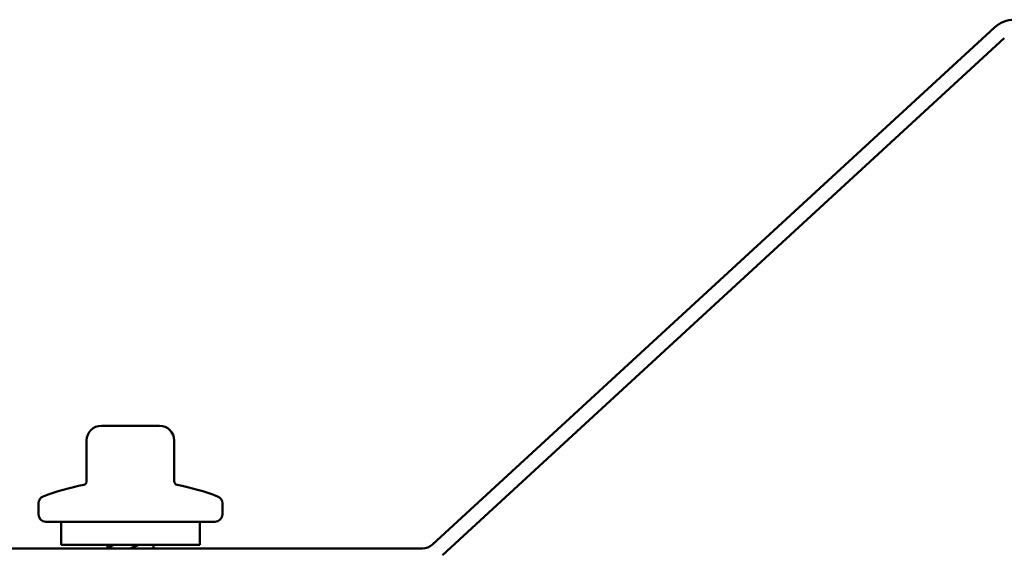
# Model space of a CAD drawing. Units: inches. Extents: x 1.2 to 66.8, y 1.2 to 42.8.
# Drawn here: x 8.7 to 11.4, y 10.9 to 12.3 of the extents above; entities that cross this region are included whole.
import ezdxf

# ---------------------------------------------------------------- set-up
doc = ezdxf.new("R2010")
doc.units = ezdxf.units.IN
doc.header["$LTSCALE"] = 4
doc.header["$MEASUREMENT"] = 0
doc.layers.add('Visible (ANSI)', color=7, linetype='Continuous', lineweight=50)

msp = doc.modelspace()

# ---------------------------------------------------------------- linework, layer by layer
at = {"layer": 'Visible (ANSI)', "color": 8, "true_color": 0x808080}
for p, q in [((11.375, 12.29579), (9.84694, 10.88997)), ((9.87402, 10.86054), (11.40208, 12.26635)), ((9.81986, 10.87941), (7.86666, 10.87941))]:
    msp.add_line(p, q, dxfattribs=at)
at = {"layer": 'Visible (ANSI)'}
for p, q in [((8.94686, 11.21291), (8.97641, 11.21291)), ((8.9963, 11.21291), (8.97641, 11.21291)), ((8.9963, 11.21291), (9.05541, 11.21291)), ((9.0753, 11.21291), (9.05541, 11.21291)), ((9.0753, 11.21291), (9.10486, 11.21291)), ((8.90686, 11.15569), (8.90686, 11.05994)), ((9.14486, 11.05994), (9.14486, 11.15569)), ((8.77586, 11.00191), (8.77586, 10.97191)), ((9.27586, 11.00191), (9.27586, 10.97191)), ((8.79586, 10.95191), (9.25586, 10.95191)), ((8.83736, 10.95191), (8.83736, 10.88941)), ((9.21436, 10.95191), (9.21436, 10.88941)), ((8.83736, 10.88941), (9.21436, 10.88941)), ((8.96336, 10.88941), (8.96336, 10.87941)), ((9.08836, 10.88941), (9.08836, 10.87941))]:
    msp.add_line(p, q, dxfattribs=at)
at = {"layer": 'Visible (ANSI)', "color": 8, "true_color": 0x808080}
for centre, radius, start, end in [((11.42916, 12.23691), 0.08, 90, 132.61406), ((9.81986, 10.91941), 0.04, 270, 312.61406)]:
    msp.add_arc(centre, radius, start, end, dxfattribs=at)
at = {"layer": 'Visible (ANSI)'}
for centre, radius, start, end in [((8.94686, 11.17291), 0.04, 90, 180), ((9.10486, 11.17291), 0.04, 0, 90), ((8.89686, 11.06194), 0.01, 281.04077, 0), ((9.15486, 11.06194), 0.01, 180, 258.95923), ((9.02586, 10.40081), 0.6636, 101.04077, 110.93835), ((9.02586, 10.40081), 0.6636, 69.06165, 78.95923), ((8.79586, 11.00191), 0.02, 110.93835, 180), ((9.25586, 11.00191), 0.02, 0, 69.06165), ((8.79586, 10.97191), 0.02, 180, 270), ((9.25586, 10.97191), 0.02, 270, 0)]:
    msp.add_arc(centre, radius, start, end, dxfattribs=at)
for points, degree in [([(8.90686, 11.17291), (8.90686, 11.17291), (8.90686, 11.15569)], 2), ([(9.14486, 11.15569), (9.14486, 11.17291), (9.14486, 11.17291)], 2), ([(8.96476, 10.87941), (8.96773, 10.88133), (8.97068, 10.88326), (8.9736, 10.88522)], 3), ([(8.9739, 10.88522), (8.97596, 10.88662), (8.97829, 10.88801), (8.98088, 10.88941)], 3), ([(9.05102, 10.88941), (9.04269, 10.88608), (9.03357, 10.88274), (9.02449, 10.87941)], 3)]:
    msp.add_open_spline(points, degree=degree, dxfattribs=at)

doc.saveas('drawing.dxf')
